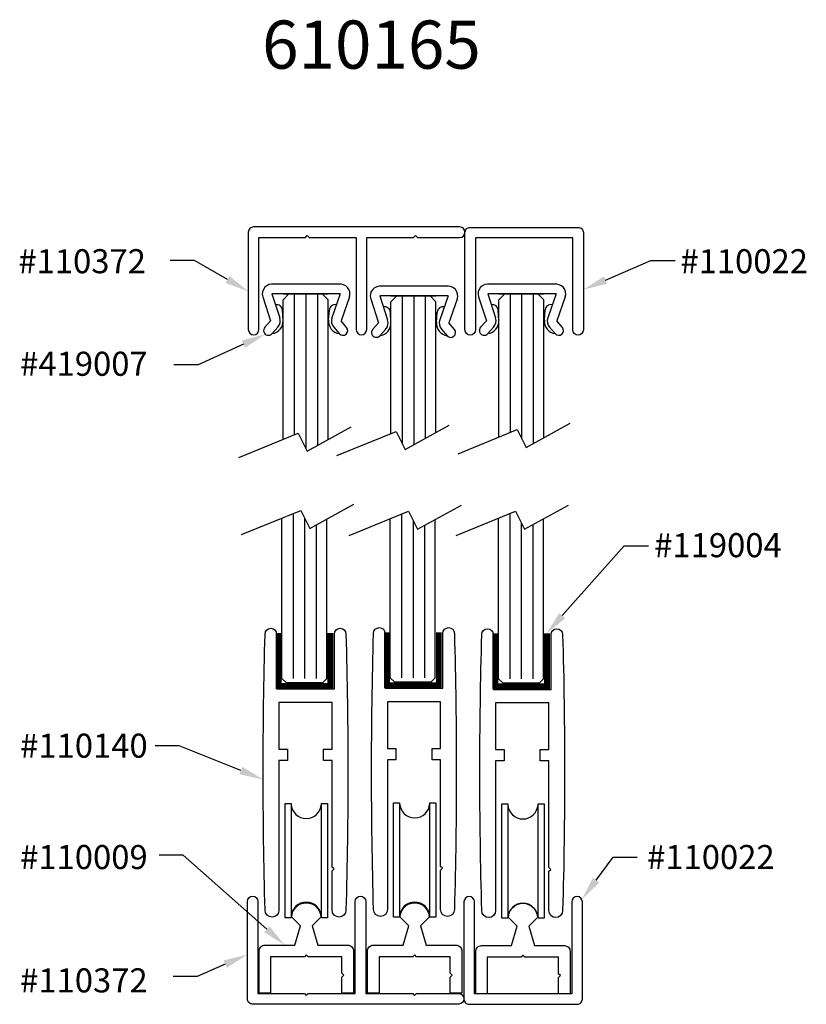
# Model space of a CAD drawing. Extents: x 9.82 to 13.9, y 3.43 to 8.54.
import ezdxf

# ---------------------------------------------------------------- set-up
doc = ezdxf.new("R2010")
doc.units = 0
doc.header["$MEASUREMENT"] = 0
doc.layers.get('0').update_dxf_attribs({"linetype": 'CONTINUOUS'})
doc.layers.add('DIM', color=4, linetype='CONTINUOUS')
doc.layers.add('TEXT', color=3, linetype='CONTINUOUS')
doc.styles.add('ROMANS', font='romans.shx')

msp = doc.modelspace()

# ---------------------------------------------------------------- linework, layer by layer
for p, q in [((11.4824, 7.1684), (11.1274, 7.1684)), ((12.603, 7.1684), (12.248, 7.1684)), ((11.4824, 7.1184), (11.1274, 7.1184)), ((11.1274, 7.1184), (11.168, 6.9932)), ((11.1849, 7.1184), (11.419, 7.1184)), ((11.1849, 7.0874), (11.2159, 7.1184)), ((11.2159, 7.1184), (11.388, 7.1184)), ((11.2449, 6.3868), (11.2449, 7.1184)), ((11.3049, 6.3113), (11.3049, 7.1184)), ((11.3649, 6.3314), (11.3649, 7.1184)), ((11.388, 7.1184), (11.419, 7.0874)), ((11.4824, 7.1184), (11.439, 6.9942)), ((12.0427, 7.1576), (11.6877, 7.1576)), ((12.0427, 7.1076), (11.6877, 7.1076)), ((11.6877, 7.1076), (11.7283, 6.9824)), ((11.7452, 7.1076), (11.9793, 7.1076)), ((11.7452, 7.0766), (11.7762, 7.1076)), ((11.7762, 7.1076), (11.9483, 7.1076)), ((11.8052, 6.3371), (11.8052, 7.1076)), ((11.8652, 6.3361), (11.8652, 7.1076)), ((11.9252, 6.3692), (11.9252, 7.1076)), ((11.9483, 7.1076), (11.9793, 7.0766)), ((12.0427, 7.1076), (11.9993, 6.9834)), ((12.603, 7.1184), (12.248, 7.1184)), ((12.248, 7.1184), (12.2886, 6.9932)), ((12.3055, 7.1184), (12.5396, 7.1184)), ((12.3055, 7.0874), (12.3365, 7.1184)), ((12.3365, 7.1184), (12.5086, 7.1184)), ((12.3655, 6.3982), (12.3655, 7.1184)), ((12.4255, 6.3656), (12.4255, 7.1184)), ((12.4855, 6.3402), (12.4855, 7.1184)), ((12.5086, 7.1184), (12.5396, 7.0874)), ((12.603, 7.1184), (12.5596, 6.9942)), ((11.0799, 7.1029), (11.1205, 6.9778)), ((11.1849, 6.3623), (11.1849, 7.0874)), ((11.419, 6.3611), (11.419, 7.0874)), ((11.5296, 7.1019), (11.4862, 6.9776)), ((11.6402, 7.0922), (11.6808, 6.967)), ((11.7452, 6.3928), (11.7452, 7.0766)), ((11.9793, 6.399), (11.9793, 7.0766)), ((12.0899, 7.0911), (12.0465, 6.9669)), ((12.2004, 7.1029), (12.2411, 6.9778)), ((12.3055, 6.3737), (12.3055, 7.0874)), ((12.5396, 6.37), (12.5396, 7.0874)), ((12.6502, 7.1019), (12.6068, 6.9776)), ((11.185, 6.9794), (11.1823, 7.0328)), ((11.4217, 6.9807), (11.4257, 7.0341)), ((11.7453, 6.9686), (11.7425, 7.0221)), ((11.982, 6.97), (11.986, 7.0233)), ((12.3056, 6.9794), (12.3028, 7.0328)), ((12.5423, 6.9807), (12.5463, 7.0341)), ((11.0907, 6.9447), (11.1205, 6.9778)), ((11.5152, 6.9439), (11.4862, 6.9776)), ((11.651, 6.9339), (11.6808, 6.967)), ((12.0755, 6.9331), (12.0465, 6.9669)), ((12.2113, 6.9447), (12.2411, 6.9778)), ((12.6358, 6.9439), (12.6068, 6.9776)), ((11.1576, 6.9443), (11.1278, 6.9112)), ((11.4483, 6.945), (11.4773, 6.9113)), ((11.7179, 6.9335), (11.6881, 6.9005)), ((12.0086, 6.9342), (12.0376, 6.9005)), ((12.2782, 6.9443), (12.2484, 6.9112)), ((12.5689, 6.945), (12.5979, 6.9113)), ((11.1789, 5.1212), (11.1789, 5.9531)), ((11.2389, 5.1212), (11.2389, 5.9777)), ((11.2989, 5.1212), (11.2989, 5.9504)), ((11.4129, 5.1212), (11.4129, 5.9491)), ((11.7418, 5.1247), (11.7418, 5.9497)), ((11.8018, 5.1247), (11.8018, 5.9743)), ((11.8618, 5.1247), (11.8618, 5.9396)), ((11.9759, 5.1247), (11.9759, 5.9462)), ((12.3041, 5.119), (12.3041, 5.9526)), ((12.3641, 5.119), (12.3641, 5.9772)), ((12.5382, 5.119), (12.5382, 5.9501)), ((11.3589, 5.1212), (11.3589, 5.9193)), ((11.9218, 5.1247), (11.9218, 5.9164)), ((12.4241, 5.119), (12.4241, 5.9254)), ((12.4841, 5.119), (12.4841, 5.9203)), ((11.2023, 5.0977), (11.1789, 5.1212)), ((11.3895, 5.0977), (11.4129, 5.1212)), ((11.7653, 5.1012), (11.7418, 5.1247)), ((11.9524, 5.1012), (11.9759, 5.1247)), ((12.3275, 5.0956), (12.3041, 5.119)), ((12.5147, 5.0956), (12.5382, 5.119)), ((11.3895, 5.0977), (11.2023, 5.0977)), ((11.9524, 5.1012), (11.7653, 5.1012)), ((12.5147, 5.0956), (12.3275, 5.0956))]:
    msp.add_line(p, q)
for points in [[(11.0597, 6.9327), (11.0597, 7.4102), (11.3009, 7.4102), (11.3109, 7.4202), (11.3209, 7.4102), (11.5647, 7.4102), (11.5647, 6.9327, 1), (11.6197, 6.9327), (11.6197, 7.4102), (11.8634, 7.4102), (11.8734, 7.4202), (11.8834, 7.4102), (12.1022, 7.4102, 1), (12.1022, 7.4652), (11.0322, 7.4652, 0.414214), (11.0047, 7.4377), (11.0047, 6.9327, 1)], [(12.7447, 7.4362), (12.7447, 6.9307, -1), (12.6897, 6.9307), (12.6897, 7.4082), (12.1847, 7.4082), (12.1847, 6.9307, -1), (12.1297, 6.9307), (12.1297, 7.4362, -0.414214), (12.1567, 7.4632), (12.7177, 7.4632, -0.414214)], [(11.2079, 4.6942), (11.1639, 4.6942), (11.1639, 3.9172, -1), (11.0919, 3.9172, -0.013947), (11.0919, 5.3512, -1), (11.1519, 5.3512), (11.1519, 5.0662), (11.3019, 5.0662), (11.4519, 5.0662), (11.4519, 5.3512, -1), (11.5119, 5.3512, -0.013947), (11.5119, 3.9172, -1), (11.4399, 3.9172), (11.4399, 4.1213), (11.4499, 4.1312), (11.4399, 4.1412), (11.4399, 4.6942), (11.3959, 4.6942), (11.3959, 4.7542), (11.4399, 4.7542), (11.4399, 4.9962), (11.3019, 4.9962), (11.1639, 4.9962), (11.1639, 4.7542), (11.2079, 4.7542)], [(11.7709, 4.6977), (11.7269, 4.6977), (11.7269, 3.9207, -1), (11.6549, 3.9207, -0.013947), (11.6549, 5.3547, -1), (11.7149, 5.3547), (11.7149, 5.0697), (11.8649, 5.0697), (12.0149, 5.0697), (12.0149, 5.3547, -1), (12.0749, 5.3547, -0.013947), (12.0749, 3.9207, -1), (12.0029, 3.9207), (12.0029, 4.1248), (12.0128, 4.1347), (12.0029, 4.1447), (12.0029, 4.6977), (11.9589, 4.6977), (11.9589, 4.7577), (12.0029, 4.7577), (12.0029, 4.9997), (11.8649, 4.9997), (11.7269, 4.9997), (11.7269, 4.7577), (11.7709, 4.7577)], [(12.3332, 4.692), (12.2892, 4.692), (12.2892, 3.915, -1), (12.2172, 3.915, -0.013947), (12.2172, 5.349, -1), (12.2772, 5.349), (12.2772, 5.064), (12.4272, 5.064), (12.5772, 5.064), (12.5772, 5.349, -1), (12.6372, 5.349, -0.013947), (12.6372, 3.915, -1), (12.5652, 3.915), (12.5652, 4.1191), (12.5751, 4.1291), (12.5652, 4.139), (12.5652, 4.692), (12.5212, 4.692), (12.5212, 4.752), (12.5652, 4.752), (12.5652, 4.994), (12.4272, 4.994), (12.2892, 4.994), (12.2892, 4.752), (12.3332, 4.752)], [(11.0547, 3.9622), (11.0547, 3.4847), (11.2959, 3.4847), (11.3059, 3.4747), (11.3159, 3.4847), (11.5597, 3.4847), (11.5597, 3.9622, -1), (11.6147, 3.9622), (11.6147, 3.4847), (11.8584, 3.4847), (11.8684, 3.4747), (11.8784, 3.4847), (12.0972, 3.4847, -1), (12.0972, 3.4297), (11.0272, 3.4297, -0.414214), (10.9997, 3.4572), (10.9997, 3.9622, -1)], [(12.7395, 3.4555), (12.7395, 3.961, 1), (12.6845, 3.961), (12.6845, 3.4835), (12.1795, 3.4835), (12.1795, 3.961, 1), (12.1245, 3.961), (12.1245, 3.4555, 0.414214), (12.1515, 3.4285), (12.7125, 3.4285, 0.414214)], [(11.4907, 3.6756), (11.3157, 3.6756), (11.3057, 3.6856), (11.2957, 3.6756), (11.1207, 3.6756), (11.1207, 3.4856), (11.0607, 3.4856), (11.0607, 3.7056, -0.414214), (11.0907, 3.7356), (11.2457, 3.7356), (11.2757, 3.8356), (11.2307, 3.8806, -1), (11.3807, 3.8806), (11.3357, 3.8356), (11.3657, 3.7356), (11.5207, 3.7356, -0.414214), (11.5507, 3.7056), (11.5507, 3.4856), (11.4907, 3.4856), (11.4907, 3.5696), (11.5007, 3.5796), (11.4907, 3.5896)], [(12.0537, 3.6756), (11.8787, 3.6756), (11.8687, 3.6856), (11.8587, 3.6756), (11.6837, 3.6756), (11.6837, 3.4856), (11.6237, 3.4856), (11.6237, 3.7056, -0.414214), (11.6537, 3.7356), (11.8087, 3.7356), (11.8387, 3.8356), (11.7937, 3.8806, -1), (11.9437, 3.8806), (11.8987, 3.8356), (11.9287, 3.7356), (12.0837, 3.7356, -0.414214), (12.1137, 3.7056), (12.1137, 3.4856), (12.0537, 3.4856), (12.0537, 3.5696), (12.0637, 3.5796), (12.0537, 3.5896)], [(12.6159, 3.6735), (12.4409, 3.6735), (12.4309, 3.6835), (12.4209, 3.6735), (12.2459, 3.6735), (12.2459, 3.4835), (12.1859, 3.4835), (12.1859, 3.7035, -0.414214), (12.2159, 3.7335), (12.3709, 3.7335), (12.4009, 3.8335), (12.3559, 3.8785, -1), (12.5059, 3.8785), (12.4609, 3.8335), (12.4909, 3.7335), (12.6459, 3.7335, -0.414214), (12.6759, 3.7035), (12.6759, 3.4835), (12.6159, 3.4835), (12.6159, 3.5675), (12.6259, 3.5775), (12.6159, 3.5875)]]:
    msp.add_lwpolyline(points, format="xyb", close=True)
at = {"const_width": 0.031}
for points in [[(11.1622, 5.3566), (11.1622, 5.0676)], [(11.4312, 5.067), (11.4312, 5.3572)], [(11.7252, 5.3601), (11.7252, 5.0711)], [(11.9942, 5.0705), (11.9942, 5.3607)], [(12.2875, 5.3545), (12.2875, 5.0654)], [(12.5565, 5.0648), (12.5565, 5.355)], [(11.1467, 5.0822), (11.4427, 5.0822)], [(11.7097, 5.0857), (12.0056, 5.0857)], [(12.272, 5.0801), (12.5679, 5.0801)]]:
    msp.add_lwpolyline(points, dxfattribs=at)
for points in [[(11.2273, 3.8771), (11.1963, 3.8771), (11.1963, 4.4716), (11.2273, 4.4716)], [(11.3841, 4.4716), (11.4151, 4.4716), (11.4151, 3.8771), (11.3841, 3.8771)], [(11.7903, 3.8806), (11.7593, 3.8806), (11.7593, 4.4751), (11.7903, 4.4751)], [(11.947, 4.4751), (11.978, 4.4751), (11.978, 3.8806), (11.947, 3.8806)], [(12.3526, 3.875), (12.3216, 3.875), (12.3216, 4.4695), (12.3526, 4.4695)], [(12.5093, 4.4695), (12.5403, 4.4695), (12.5403, 3.875), (12.5093, 3.875)]]:
    msp.add_lwpolyline(points, close=True)
for centre, radius, start, end in [((11.1274, 7.1184), 0.05, 77.9764, 197.9764), ((11.4824, 7.1184), 0.05, 340.7212, 100.7212), ((12.248, 7.1184), 0.05, 77.9764, 197.9764), ((12.603, 7.1184), 0.05, 340.7212, 100.7212), ((11.6877, 7.1076), 0.05, 77.9764, 197.9764), ((12.0427, 7.1076), 0.05, 340.7212, 100.7212), ((11.1523, 7.0313), 0.03, 2.9764, 101.7916), ((11.4556, 7.0319), 0.03, 76.906, 175.7212), ((12.2729, 7.0313), 0.03, 2.9764, 101.7916), ((12.5762, 7.0319), 0.03, 76.906, 175.7212), ((11.7126, 7.0205), 0.03, 2.9764, 101.7916), ((12.0159, 7.0211), 0.03, 76.906, 175.7212), ((11.1201, 6.976), 0.065, 277.0476, 2.9764), ((11.1205, 6.9778), 0.05, 317.9764, 17.9764), ((11.4865, 6.9759), 0.065, 175.7212, 261.65), ((11.4862, 6.9776), 0.05, 160.7212, 220.7212), ((11.6804, 6.9652), 0.065, 277.0476, 2.9764), ((11.6808, 6.967), 0.05, 317.9764, 17.9764), ((12.0468, 6.9651), 0.065, 175.7212, 261.65), ((12.0465, 6.9669), 0.05, 160.7212, 220.7212), ((12.2407, 6.976), 0.065, 277.0476, 2.9764), ((12.2411, 6.9778), 0.05, 317.9764, 17.9764), ((12.6071, 6.9759), 0.065, 175.7212, 261.65), ((12.6068, 6.9776), 0.05, 160.7212, 220.7212), ((11.1093, 6.928), 0.025, 137.9764, 317.9764), ((11.4963, 6.9276), 0.025, 220.7212, 40.7212), ((11.6696, 6.9172), 0.025, 137.9764, 317.9764), ((12.0565, 6.9168), 0.025, 220.7212, 40.7212), ((12.2299, 6.928), 0.025, 137.9764, 317.9764), ((12.6168, 6.9276), 0.025, 220.7212, 40.7212), ((11.3057, 4.4716), 0.0785, 183.2338, 356.7662), ((11.8687, 4.4751), 0.0785, 183.2338, 356.7662), ((12.4309, 4.4695), 0.0785, 183.2338, 356.7662), ((11.3057, 3.8806), 0.0785, 3.2338, 176.7662), ((11.3057, 3.8771), 0.0785, 3.2338, 176.7662), ((11.8687, 3.8806), 0.0785, 3.2338, 176.7662), ((11.8687, 3.8806), 0.0785, 3.2338, 176.7662), ((12.4309, 3.875), 0.0785, 3.2338, 176.7662)]:
    msp.add_arc(centre, radius, start, end)
at = {"layer": 'DIM'}
for p, q in [((12.4484, 6.3198), (12.677, 6.4457)), ((10.9554, 6.2685), (11.2634, 6.3944)), ((11.2634, 6.3944), (11.31, 6.3011)), ((11.31, 6.3011), (11.5386, 6.427)), ((11.464, 6.2778), (11.7719, 6.4037)), ((11.7719, 6.4037), (11.8186, 6.3105)), ((11.8186, 6.3105), (12.0472, 6.4363)), ((12.0938, 6.2871), (12.4018, 6.413)), ((12.4018, 6.413), (12.4484, 6.3198)), ((10.9694, 5.8675), (11.2773, 5.9934)), ((11.2773, 5.9934), (11.324, 5.9002)), ((11.324, 5.9002), (11.5526, 6.026)), ((11.5293, 5.8629), (11.8372, 5.9887)), ((11.8372, 5.9887), (11.8839, 5.8955)), ((11.8839, 5.8955), (12.1125, 6.0214)), ((12.0845, 5.8629), (12.3924, 5.9887)), ((12.3924, 5.9887), (12.4391, 5.8955)), ((12.4391, 5.8955), (12.6677, 6.0214))]:
    msp.add_line(p, q, dxfattribs=at)
at = {"layer": 'TEXT'}
for p, q in [((10.7244, 7.292), (10.5994, 7.292)), ((10.8964, 7.1927), (10.7244, 7.292)), ((12.8594, 7.1895), (13.0958, 7.292)), ((13.0958, 7.292), (13.2208, 7.292)), ((10.9797, 6.8569), (10.7434, 6.7495)), ((10.7434, 6.7495), (10.6184, 6.7495)), ((12.6355, 5.4468), (12.9574, 5.8094)), ((12.9574, 5.8094), (13.0824, 5.8094)), ((10.6459, 4.7715), (10.5209, 4.7715)), ((10.966, 4.6426), (10.6459, 4.7715)), ((10.6666, 4.2034), (10.5416, 4.2034)), ((11.1002, 3.8186), (10.6666, 4.2034)), ((12.8111, 4.0733), (12.8993, 4.193)), ((12.8993, 4.193), (13.0243, 4.193)), ((10.8851, 3.637), (10.7389, 3.5733)), ((10.7389, 3.5733), (10.6139, 3.5733))]:
    msp.add_line(p, q, dxfattribs=at)
for points in [[(10.9068, 7.2107), (10.886, 7.1747), (11.0047, 7.1302)], [(12.8677, 7.1704), (12.8511, 7.2086), (12.7447, 7.1397)], [(10.9711, 6.8758), (10.9884, 6.8379), (11.0936, 6.9085)], [(12.6511, 5.433), (12.62, 5.4606), (12.5526, 5.3533)], [(10.9738, 4.6619), (10.9582, 4.6233), (11.0819, 4.5959)], [(12.8278, 4.061), (12.7943, 4.0857), (12.7369, 3.9727)], [(11.1141, 3.8342), (11.0864, 3.803), (11.1937, 3.7356)], [(10.8768, 3.6561), (10.8934, 3.6179), (10.9997, 3.6869)]]:
    msp.add_solid(points, dxfattribs=at)

# ---------------------------------------------------------------- texts
at = {"layer": 'TEXT', "style": 'ROMANS'}
msp.add_text('610165', height=0.25, dxfattribs=at).set_placement((11.0764, 8.2873, 0.4685))
at = {"layer": 'TEXT'}
for s, p in [('#110372', (9.8105, 7.2249)), ('#110022', (13.2486, 7.2249)), ('#419007', (9.8196, 6.6924)), ('#119004', (13.1125, 5.7503)), ('#110140', (9.8196, 4.7091)), ('#110009', (9.8196, 4.1307)), ('#110022', (13.0757, 4.1307)), ('#110372', (9.8196, 3.4902))]:
    msp.add_text(s, height=0.125, dxfattribs=at).set_placement(p)

doc.saveas('drawing.dxf')
